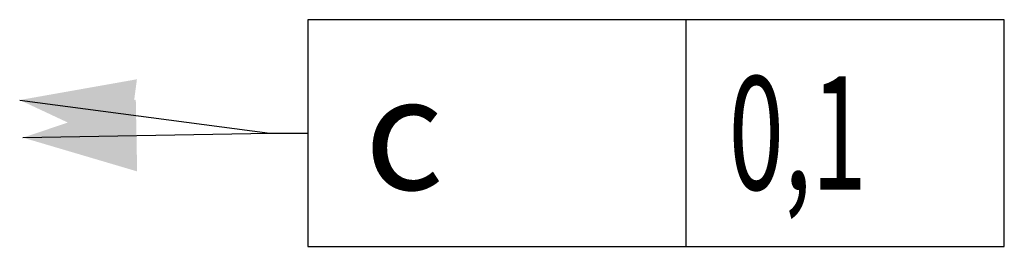
# Model space of a CAD drawing. Units: millimetres. Extents: x -24 to 51, y -1604 to 385.
# Drawn here: x 25 to 51, y -1604 to -1598 of the extents above; entities that cross this region are included whole.
import ezdxf

# ---------------------------------------------------------------- set-up
doc = ezdxf.new("R2010")
doc.units = ezdxf.units.MM
doc.header["$LTSCALE"] = 16.335
doc.layers.get('0').update_dxf_attribs({"linetype": 'CONTINUOUS'})
doc.styles.get("Standard").update_dxf_attribs({"font": 'txt', "width": 0.8})
doc.styles.add('TEXTSTYLE_1', font='gdt', dxfattribs={"width": 0.8})
doc.dimstyles.get("Standard").update_dxf_attribs({"dimtxt": 3, "dimasz": 3, "dimexe": 1.5, "dimexo": 0.5, "dimtad": 1, "dimtxsty": 'STANDARD', "dimblk": '_FILLED', "dimblk1": '_FILLED', "dimblk2": '_FILLED', "dimcen": 0.09, "dimadec": 0, "dimazin": 0, "dimtol": 1, "dimtp": 0.01, "dimtm": 0.01, "dimtfac": 1, "dimtofl": 0, "dimtmove": 0, "dimatfit": 3, "dimldrblk": '_FILLED', "dimfxl": 1, "dimtolj": 1, "dimarcsym": 0})

# ---------------------------------------------------------------- blocks, each defined once
blk = doc.blocks.new('_FILLED')
at = {"color": 0, "linetype": 'BYBLOCK'}
blk.add_solid([(0, 0), (-1, 0.3167), (-1, -0.3167)], dxfattribs=at)

msp = doc.modelspace()

# ---------------------------------------------------------------- linework, layer by layer
at = {"color": 7, "linetype": 'CONTINUOUS'}
for p, q in [((51.394, -1598.469), (32.984, -1598.469)), ((32.984, -1598.469), (32.984, -1604.469)), ((42.984, -1604.469), (42.984, -1598.469)), ((51.394, -1604.469), (51.394, -1598.469)), ((32.984, -1604.469), (51.394, -1604.469))]:
    msp.add_line(p, q, dxfattribs=at)

# ---------------------------------------------------------------- texts
at = {"color": 7, "linetype": 'CONTINUOUS', "width": 0.642857}
msp.add_text('0,1', height=3, dxfattribs=at).set_placement((44.109, -1602.969))
at = {"color": 7, "linetype": 'CONTINUOUS', "style": 'TEXTSTYLE_1'}
msp.add_text('c', height=3, dxfattribs=at).set_placement((34.484, -1602.969))

# ---------------------------------------------------------------- leaders
at = {"color": 7, "linetype": 'CONTINUOUS'}
for points in [[(25.371, -1600.596), (31.984, -1601.469), (32.984, -1601.469)], [(25.458, -1601.592), (31.984, -1601.469), (32.984, -1601.469)]]:
    msp.add_leader(points, dimstyle='STANDARD', override={"dimtad": 0}, dxfattribs=at)

doc.saveas('drawing.dxf')
